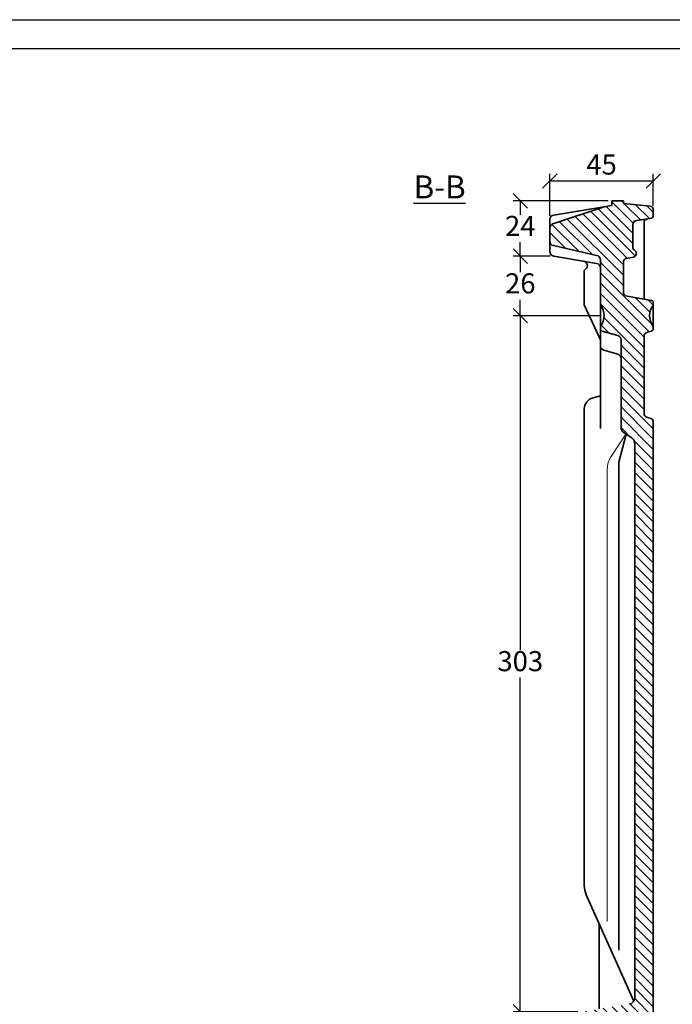
# Model space of a CAD drawing. Units: millimetres. Extents: x -2 to 418, y 23 to 320.
# Drawn here: x 212 to 325, y 148 to 320 of the extents above; entities that cross this region are included whole.
import ezdxf

# ---------------------------------------------------------------- set-up
doc = ezdxf.new("R2010")
doc.units = ezdxf.units.MM
doc.layers.add('035', color=5, linetype='Continuous')
doc.layers.add('07', color=7, linetype='Continuous')
doc.styles.get("Standard").update_dxf_attribs({"font": 'ARIAL.TTF'})
doc.dimstyles.new('ISO-25', dxfattribs={"dimtxt": 3.5, "dimasz": 2.5, "dimexe": 1.25, "dimexo": 0.625, "dimtad": 1, "dimtih": 1, "dimtoh": 1, "dimdec": 1, "dimlfac": 2.5, "dimtxsty": 'Standard', "dimblk": 'OBLIQUE', "dimcen": 2.5, "dimclrd": 5, "dimclre": 5, "dimclrt": 5, "dimadec": 0, "dimazin": 0, "dimtfac": 1, "dimtdec": 1, "dimtmove": 0, "dimatfit": 3, "dimfxl": 0, "dimarcsym": 0})

# ---------------------------------------------------------------- blocks, each defined once
blk = doc.blocks.new('_Oblique')
at = {"color": 0, "linetype": 'ByBlock', "lineweight": -2}
blk.add_line((-0.5, -0.5), (0.5, 0.5), dxfattribs=at)
blk = doc.blocks.new('*D22')
at = {"color": 5, "lineweight": -2}
for p, q in [((314.1961170057299, 288.111342388996), (297.6246760346912, 288.111342388996)), ((298.8746760346912, 288.111342388996), (298.8746760346912, 285.6772093828076)), ((298.8746760346912, 278.4787516835768), (298.8746760346912, 280.9128846897653)), ((304.0631471569427, 278.4787516835768), (297.6246760346912, 278.4787516835768))]:
    blk.add_line(p, q, dxfattribs=at)
at = {"layer": 'Defpoints', "color": 0, "lineweight": 13}
for p in [(314.8211170057299, 288.111342388996), (298.8746760346912, 278.4787516835768), (304.6881471569427, 278.4787516835768)]:
    blk.add_point(p, dxfattribs=at)
at = {"color": 5, "lineweight": -2, "xscale": 2.5, "yscale": 2.5, "zscale": 2.5}
for p, rotation in [((298.8746760346912, 288.111342388996), 90), ((298.8746760346912, 278.4787516835768), 270)]:
    blk.add_blockref('_Oblique', p, dxfattribs=dict(at, rotation=rotation))
at = {"color": 5, "lineweight": 13, "insert": (298.8746760346912, 283.2950470362865), "char_height": 3.5, "attachment_point": 5}
blk.add_mtext('24', dxfattribs=at)
blk = doc.blocks.new('*D23')
at = {"color": 5, "lineweight": -2}
for p, q in [((303.4381471569427, 278.4787516835768), (297.6246760346912, 278.4787516835768)), ((298.8746760346912, 278.4787516835768), (298.8746760346912, 275.7070524933123)), ((298.8746760346912, 268.1113423889959), (298.8746760346912, 270.8830415792604)), ((312.8449843047773, 268.1113423889959), (297.6246760346912, 268.1113423889959))]:
    blk.add_line(p, q, dxfattribs=at)
at = {"layer": 'Defpoints', "color": 0, "lineweight": 13}
for p in [(304.0631471569427, 278.4787516835768), (298.8746760346912, 268.1113423889959), (313.4699843047773, 268.1113423889959)]:
    blk.add_point(p, dxfattribs=at)
at = {"color": 5, "lineweight": -2, "xscale": 2.5, "yscale": 2.5, "zscale": 2.5}
for p, rotation in [((298.8746760346912, 278.4787516835768), 90), ((298.8746760346912, 268.1113423889959), 270)]:
    blk.add_blockref('_Oblique', p, dxfattribs=dict(at, rotation=rotation))
at = {"color": 5, "lineweight": 13, "insert": (298.8746760346912, 273.2950470362864), "char_height": 3.5, "attachment_point": 5}
blk.add_mtext('26', dxfattribs=at)
blk = doc.blocks.new('*D24')
at = {"color": 5, "lineweight": -2}
for p, q in [((312.1961170057299, 268.1113423889959), (297.6246760346912, 268.1113423889959)), ((298.8746760346912, 268.1113423889959), (298.8746760346912, 209.9487138484257)), ((298.8746760346912, 146.9596869449632), (298.8746760346912, 205.1223154855334)), ((308.8725745729124, 146.9596869449632), (297.6246760346912, 146.9596869449632))]:
    blk.add_line(p, q, dxfattribs=at)
at = {"layer": 'Defpoints', "color": 0, "lineweight": 13}
for p in [(312.8211170057299, 268.1113423889959), (298.8746760346912, 146.9596869449632), (309.4975745729124, 146.9596869449632)]:
    blk.add_point(p, dxfattribs=at)
at = {"color": 5, "lineweight": -2, "xscale": 2.5, "yscale": 2.5, "zscale": 2.5}
for p, rotation in [((298.8746760346912, 268.1113423889959), 90), ((298.8746760346912, 146.9596869449632), 270)]:
    blk.add_blockref('_Oblique', p, dxfattribs=dict(at, rotation=rotation))
at = {"color": 5, "lineweight": 13, "insert": (298.8746760346912, 207.5355146669796), "char_height": 3.5, "attachment_point": 5}
blk.add_mtext('303', dxfattribs=at)
blk = doc.blocks.new('*D29')
at = {"color": 5, "lineweight": -2}
for p, q in [((304.0211170057298, 285.4751094819196), (304.0211170057298, 292.8254585318309)), ((304.0211170057298, 291.5754585318309), (322.02111700573, 291.5754585318309)), ((322.02111700573, 287.1872775904901), (322.02111700573, 292.8254585318309))]:
    blk.add_line(p, q, dxfattribs=at)
at = {"layer": 'Defpoints', "color": 0, "lineweight": 13}
for p in [(322.02111700573, 291.5754585318309), (322.02111700573, 286.5622775904901), (304.0211170057298, 284.8501094819196)]:
    blk.add_point(p, dxfattribs=at)
at = {"color": 5, "lineweight": -2, "xscale": 2.5, "yscale": 2.5, "zscale": 2.5, "rotation": 180}
blk.add_blockref('_Oblique', (304.0211170057298, 291.5754585318309), dxfattribs=at)
at = {"color": 5, "lineweight": -2, "xscale": 2.5, "yscale": 2.5, "zscale": 2.5}
blk.add_blockref('_Oblique', (322.02111700573, 291.5754585318309), dxfattribs=at)
at = {"color": 5, "lineweight": 13, "insert": (313.0211170057299, 293.9803016423357), "char_height": 3.5, "attachment_point": 5}
blk.add_mtext('45', dxfattribs=at)

msp = doc.modelspace()

# ---------------------------------------------------------------- hatches: boundary and pattern name
at = {"lineweight": 9}
h = msp.add_hatch(dxfattribs=at)
h.set_pattern_fill('LINE', color=256, scale=0.4, angle=-45.00000000000001, style=0)
h.set_pattern_definition([(315, (260.6899443709774, 288.1993484866528), (0.8980256121069156, 0.8980256121069151), [])])
h.paths.add_polyline_path([(322.0211170057298, 249.6711433073287, 0.3274899073950986), (321.6012169008251, 250.2434754030447), (320.8410171106347, 250.4826929892844, -0.3274899073950958), (320.4211170057299, 251.0550250850005), (320.4211170057299, 264.456998817848, -0.336439924051832), (321.0057118916801, 265.2274536425076), (321.7288195627548, 265.4296213561395, 0.3364399240518599), (322.0211170057298, 265.8148487684693), (322.0211170057298, 266.311342388996, -0.3604818328041127), (322.0211170057298, 269.911342388996), (322.0211170057298, 270.3748238557386, 0.364699539852943), (321.6895615505648, 270.7689245335893), (317.48422791606, 271.4992763514607, -0.364699539852943), (316.8211170057298, 272.2874777071619), (316.8211170057298, 277.4645425559186, -0.3598933571694505), (317.3258951337702, 278.0749978844898), (318.5907446349115, 278.3168787589559, 0.6285499249639677), (318.8782110929621, 279.3994586026811), (318.688967543354, 279.5614779504107, -0.219094903210746), (318.4716558733642, 280.0336024655648), (318.4716558733642, 283.9051743683181, -0.3732503918924607), (319.158553848853, 284.6971389710949), (321.5059435241134, 285.0323743132529, 0.3732503918924608), (322.0211170057298, 285.6263477653356), (322.0211170057298, 286.5622775904902, 0.3856696932581348), (321.4800788006777, 287.1593734845781), (316.8211170057298, 287.6194348461509), (316.8211170057298, 288.111342388996), (314.8211170057299, 288.111342388996), (314.8211170057298, 287.3113423889961), (313.4908464222526, 287.0917931104185), (304.5661117278229, 284.0904128663781, 0.3220867815308152), (304.0211170057298, 283.3321435815988), (304.0211170057298, 281.0935540197934, 0.3501167400569221), (304.6436606236571, 280.3134840021272), (312.1342540907197, 278.6094656625689, -0.3732377824525334), (312.8211170057298, 277.81750606764), (312.8211170057298, 269.911342388996, -0.3604818328041172), (312.8211170057298, 266.311342388996), (312.8211170057298, 265.8148487684693, 0.3364399240518477), (313.113414448705, 265.4296213561394), (315.8365221197796, 264.6682901272555, -0.3364399240518418), (316.4211170057299, 263.897835302596), (316.4211170057299, 248.7118288247383, 0.252157077383131), (316.9607153727214, 247.7098958513715), (318.2815186387384, 246.8393180213703, -0.2521570773831284), (318.8211170057299, 245.8373850480034), (318.8211170057299, 149.4439913084522, -0.3694964717957063), (317.8064306549561, 148.2583864622194), (309.4975745729123, 146.9596869449632, 0.3694964717957152), (308.8211170057298, 146.1692837141414), (308.8211170057298, 139.608254606832, 0.3970980293054787), (309.5741139970314, 138.8096366022934), (317.6916215187775, 138.3318771797833, -0.3970980293054759), (318.8211170057299, 137.1339501729753), (318.8211170057299, 123.1788723139197, -0.4039267992122306), (318.049309961315, 122.379369244973), (309.2070205279374, 122.0675627204604, 0.4039267992122314), (308.8211170057298, 121.6678111859869), (308.8211170057298, 120.0277635801887, 0.3945301598677797), (309.1940705221016, 119.6286790180676), (318.0752099729864, 119.0267925620202, -0.3945301598677642), (318.8211170057299, 118.2286234377781), (318.8211170057299, 117.689164771234, -0.3225217215485218), (316.6363565989544, 114.6544838047486, 0.3225217215485641), (316.0901664972605, 113.8958135631273), (316.0901664972605, 110.4427031518568, 0.4433901219004024), (316.9689012009945, 109.6465870507585, -0.4433901219003329), (317.188584876928, 109.447558025484), (317.1885848769281, 108.8539545664903), (319.188584876928, 108.8539545664903), (319.188584876928, 110.0469609957291, -0.2414929782369314), (319.5218239509047, 110.6966795793772, 0.2414929782369382), (322.0211170057298, 115.569568956739)])

# ---------------------------------------------------------------- linework, layer by layer
at = {"lineweight": 35}
for p, q in [((314.8211170057299, 287.3113423889961), (314.8211170057299, 288.111342388996)), ((316.8211170057299, 288.111342388996), (314.8211170057299, 288.111342388996)), ((316.8211170057299, 287.6194348461507), (316.8211170057299, 288.111342388996)), ((304.5661117278229, 284.0904128663781), (313.4908464222527, 287.0917931104184)), ((304.6908464222528, 285.6394317070472), (314.8211170057299, 287.3113423889961)), ((316.8211170057299, 287.6194348461507), (321.4800788006777, 287.1593734845781)), ((322.0211170057298, 286.5622775904901), (322.0211170057298, 285.6263477653356)), ((304.0211170057298, 284.8501094819196), (304.0211170057298, 279.2676236752926)), ((321.5059435241134, 285.0323743132528), (319.158553848853, 284.6971389710948)), ((318.4716558733643, 283.9051743683181), (318.4716558733643, 280.0336024655647)), ((320.4211170057299, 284.3570475891913), (320.4211170057299, 270.9892187741194)), ((304.6436606236571, 280.3134840021271), (312.1342540907197, 278.6094656625689)), ((318.688967543354, 279.5614779504107), (318.8782110929621, 279.399458602681)), ((304.6881471569427, 278.4787516835768), (312.154086854517, 277.2203157357101)), ((312.8211170057299, 277.81750606764), (312.8211170057299, 265.511342388996)), ((318.5907446349115, 278.3168787589558), (317.3258951337702, 278.0749978844898)), ((310.0211170057298, 275.9903592236929), (310.3007314076143, 276.2518578782995)), ((310.0211170057298, 275.9903592236929), (310.0211170057298, 269.9918126486378)), ((316.8211170057298, 277.4645425559186), (316.8211170057298, 272.2874777071619)), ((321.6895615505648, 270.7689245335893), (317.48422791606, 271.4992763514607)), ((312.8211170057299, 263.911342388996), (310.0211170057298, 269.9918126486378)), ((322.0211170057298, 265.8148487684692), (322.0211170057298, 270.3748238557386)), ((312.8211170057299, 265.511342388996), (312.8211170057299, 262.311342388996)), ((313.113414448705, 265.4296213561394), (315.8365221197796, 264.6682901272555)), ((320.4211170057299, 264.456998817848), (320.4211170057299, 251.0550250850005)), ((321.7288195627548, 265.4296213561394), (321.0057118916801, 265.2274536425076)), ((312.8211170057299, 262.311342388996), (312.8211170057299, 248.4612540442895)), ((316.4211170057299, 263.8978353025959), (316.4211170057299, 248.7118288247383)), ((313.394483691503, 262.1419740216311), (315.8477503199567, 261.4172968231088)), ((312.8211170057299, 254.1522301215552), (311.5450092891307, 253.8394561148674)), ((310.0211170057298, 168.9643583026353), (310.0211170057298, 251.8969522043966)), ((321.6012169008251, 250.2434754030447), (320.8410171106347, 250.4826929892844)), ((322.0211170057298, 249.6711433073287), (322.0211170057298, 115.569568956739)), ((316.0211170057298, 242.6172404857023), (317.3108094785457, 247.4791391786811)), ((316.9607153727214, 247.7098958513715), (318.2815186387384, 246.8393180213702)), ((318.8211170057299, 149.4439913084522), (318.8211170057299, 245.8373850480034)), ((316.0211170057298, 242.6172404857023), (316.0211170057298, 157.7095839982909)), ((310.3691093424566, 167.3325372256196), (318.6431836561683, 148.8151990040609)), ((312.6296355921554, 162.2734904323104), (312.6296355921554, 147.4492376236058))]:
    msp.add_line(p, q, dxfattribs=at)
at = {"color": 1, "lineweight": 13}
for p, q in [((314.6813404278403, 243.6189030851542), (317.2514967690216, 247.5182338200084)), ((314.0211170057298, 241.4175643084595), (314.0211170057298, 162.6516783798772))]:
    msp.add_line(p, q, dxfattribs=at)
at = {"lineweight": 35}
for centre, radius, start, end in [((321.42111700573, 286.5622775904901), 0.6000000000000001, 0, 84.36046160180348), ((304.8211170057299, 284.8501094819195), 0.8, 99.37167577274352, 180), ((319.2716558733642, 283.9051743683179), 0.8, 98.12756584710601, 180), ((321.0211170057299, 284.3570475891913), 0.6000000000000001, 98.12756584710601, 180), ((321.42111700573, 285.6263477653355), 0.6000000000000001, 278.127565847106, 0), ((304.8211170057299, 283.3321435815988), 0.8, 108.5877458257301, 180), ((304.8211170057299, 281.0935540197933), 0.8, 180, 257.1840190650017), ((319.093173161727, 280.0336024655647), 0.6215172883626753, 180, 229.4317799301956), ((318.4740054745893, 278.9273340875269), 0.6215172883626753, 280.8261319464879, 49.43177993019555), ((304.8211170057299, 279.2676236752925), 0.8, 180, 260.4323326850329), ((312.0211170057299, 277.8175060676399), 0.8, 0, 81.86989764584217), ((317.4426342940925, 277.4645425559186), 0.6215172883626753, 100.8261319464878, 180), ((309.7637737803882, 276.8260141239599), 0.7861163322736052, 313.0825294786202, 80.43233268503283), ((312.0211170057299, 276.4314437439943), 0.8, 0, 80.43233268503283), ((317.6211170057298, 272.2874777071619), 0.8, 180, 260.1475577256903), ((310.6488922439293, 268.1113423889959), 2.821092060848016, 320.3533755738937, 39.64662442610626), ((324.1933417675306, 268.1113423889959), 2.821092060848037, 140.3533755738937, 219.6466244261062), ((321.62111700573, 270.3748238557386), 0.4, 0, 80.14755772569023), ((313.22111700573, 265.8148487684692), 0.4, 180, 254.3799773226712), ((321.62111700573, 265.8148487684691), 0.4, 285.6200226773288, 0), ((315.6211170057298, 263.8978353025959), 0.8, 0, 74.37997732267111), ((321.22111700573, 264.4569988178479), 0.8, 105.6200226773289, 180), ((313.6211170057298, 262.9092010681319), 0.8, 180, 253.5432411159217), ((315.6211170057298, 260.6500697766078), 0.8, 0, 73.54324111592479), ((312.0211170057299, 251.8969522043966), 2, 103.77170592183, 180), ((321.0211170057299, 251.0550250850005), 0.6000000000000001, 180, 252.5323967203378), ((321.4211170057299, 249.6711433073287), 0.6000000000000001, 0, 72.53239672033779), ((317.6211170057298, 248.7118288247383), 1.2, 180, 236.6100225827807), ((317.62111700573, 245.8373850480034), 1.2, 0, 56.61002258278066), ((314.0211170057299, 168.9643583026353), 4, 180, 204.0764525765566), ((317.62111700573, 149.4439913084522), 1.2, 278.8836260241109, 0)]:
    msp.add_arc(centre, radius, start, end, dxfattribs=at)
at = {"color": 1, "lineweight": 13}
msp.add_arc((318.0211170057299, 241.4175643084595), 4, 146.6100225827779, 180, dxfattribs=at)
at = {"layer": '035', "color": 6}
msp.add_lwpolyline([(-1.517245293829433, 319.6413391126574), (418.4827547061706, 319.6413391126574), (418.4827547061706, 22.64133911265742), (-1.517245293829433, 22.64133911265742)], close=True, dxfattribs=at)
at = {"layer": '07'}
msp.add_lwpolyline([(11.48275470617059, 314.6413391126574), (413.4827547061705, 314.6413391126574), (413.4827547061705, 27.64133911265742), (11.48275470617059, 27.64133911265742)], close=True, dxfattribs=at)

# ---------------------------------------------------------------- texts
at = {"insert": (280.3047353833961, 292.5273545053756), "char_height": 4, "width": 29.73875881170466, "attachment_point": 1}
msp.add_mtext('{\\LB-B}', dxfattribs=at)

# ---------------------------------------------------------------- dimensions: what is measured, and where the dimension line sits
at = {"lineweight": 13}
dim = msp.add_linear_dim(base=(322.02111700573, 291.5754585318309), p1=(304.0211170057298, 284.8501094819196), p2=(322.02111700573, 286.5622775904901), dimstyle='ISO-25', dxfattribs=at)
dim.commit()
dim.dimension.update_dxf_attribs({"geometry": '*D29', "text_midpoint": (313.0211170057299, 293.9803016423357)})
for base, p1, p2, text, picture, middle in [((298.8746760346912, 278.4787516835768), (314.8211170057299, 288.111342388996), (304.6881471569427, 278.4787516835768), '24', '*D22', (298.8746760346912, 283.2950470362865)), ((298.8746760346912, 268.1113423889959), (304.0631471569427, 278.4787516835768), (313.4699843047773, 268.1113423889959), '26', '*D23', (298.8746760346912, 273.2950470362864)), ((298.8746760346912, 146.9596869449632), (312.8211170057299, 268.1113423889959), (309.4975745729124, 146.9596869449632), '303', '*D24', (298.8746760346912, 207.5355146669796))]:
    dim = msp.add_linear_dim(base=base, p1=p1, p2=p2, angle=90, text=text, dimstyle='ISO-25', dxfattribs=at)
    dim.commit()
    dim.dimension.update_dxf_attribs({"geometry": picture, "text_midpoint": middle})

doc.saveas('drawing.dxf')
